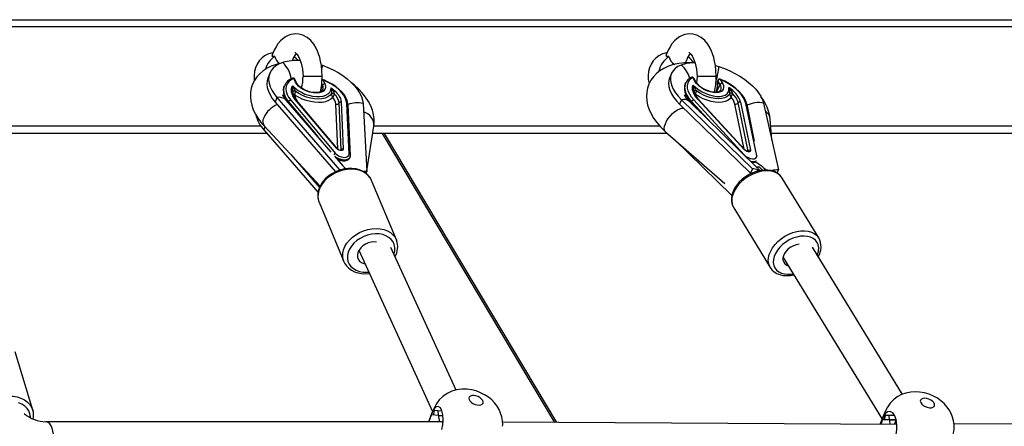
# Model space of a CAD drawing. Units: millimetres. Extents: x -7202 to 13423, y -1747 to 13319.
# Drawn here: x 9820 to 10339, y 11282 to 11497 of the extents above; entities that cross this region are included whole.
import ezdxf

# ---------------------------------------------------------------- set-up
doc = ezdxf.new("R2010")
doc.units = ezdxf.units.MM

msp = doc.modelspace()

# ---------------------------------------------------------------- linework, layer by layer
at = {"color": 7, "linetype": 'Continuous', "lineweight": 25}
for p, q in [((9611.19, 11496.97), (10714.5, 11496.97)), ((10717.47, 11493.22), (9607.22, 11493.22)), ((9979.09, 11473.13), (9979.72, 11472.91)), ((9951.94, 11468.75), (9951, 11466.45)), ((10163.81, 11468.53), (10162.79, 11466.16)), ((10186.99, 11472.75), (10188.87, 11472.19)), ((9965.48, 11464.02), (9964.6, 11465.96)), ((9966.1, 11463.66), (9965.22, 11465.59)), ((9977, 11466.97), (9969.5, 11466.97)), ((9979.5, 11466.97), (9977, 11466.97)), ((9979.82, 11462.38), (9979.37, 11463.38)), ((9980.15, 11465.04), (9981.02, 11463.11)), ((10171.17, 11463.4), (10171.3, 11463.69)), ((10171.3, 11463.69), (10171.27, 11463.63)), ((10176.23, 11464.42), (10175.09, 11466.41)), ((10176.72, 11464.16), (10175.58, 11466.15)), ((10184.84, 11466.97), (10177.34, 11466.97)), ((10187.34, 11466.97), (10184.84, 11466.97)), ((10189.46, 11462.69), (10187.75, 11459.2)), ((10188.28, 11465.06), (10188.25, 11465)), ((10188.32, 11464.68), (10188.29, 11464.62)), ((10189.46, 11462.69), (10188.32, 11464.68)), ((10189.55, 11465.38), (10190.69, 11463.39)), ((9959.49, 11461.87), (9959.47, 11461.81)), ((9959.49, 11461.87), (9959.6, 11462.14)), ((9979.82, 11462.38), (9978.5, 11458.82)), ((9979.95, 11460.07), (9979.99, 11460.18)), ((10187.63, 11459.38), (10187.42, 11458.71)), ((10187.75, 11459.2), (10187.56, 11458.72)), ((9955.72, 11455.86), (9954.77, 11453.53)), ((9954.77, 11453.53), (9986.66, 11416.74)), ((9955.72, 11455.86), (9988.69, 11417.81)), ((9959.59, 11455.77), (9959.97, 11455.99)), ((9959.72, 11455.63), (9960.1, 11455.71)), ((9984.33, 11427.11), (9960.55, 11454.55)), ((9961.86, 11453.04), (9961.14, 11453.97)), ((9961.86, 11453.61), (9961.84, 11453.55)), ((9961.84, 11453.55), (9977.03, 11435.53)), ((9979.98, 11432.13), (9961.86, 11453.61)), ((9962.01, 11452.87), (9961.86, 11453.04)), ((9962.96, 11454.51), (9986.68, 11426.37)), ((9987.27, 11428.95), (9965.41, 11454.86)), ((9987.74, 11428.81), (9965.89, 11454.73)), ((9987.75, 11428.75), (9986.71, 11452.42)), ((9989.55, 11428.34), (9988.46, 11453.03)), ((9989.63, 11453.44), (9990.72, 11428.74)), ((9993.73, 11425.96), (9992.55, 11452.77)), ((10001.13, 11452.68), (10003.1, 11416.8)), ((10169.13, 11454.73), (10168.12, 11452.36)), ((10168.12, 11452.36), (10205.54, 11415.9)), ((10169.13, 11454.73), (10206.55, 11418.27)), ((10208.76, 11419.16), (10173.09, 11453.92)), ((10179.19, 11447.98), (10174.37, 11453.23)), ((10174.62, 11452.42), (10174.37, 11453.23)), ((10174.46, 11453.79), (10174.42, 11453.73)), ((10174.42, 11453.73), (10184.13, 11443.17)), ((10184.99, 11442.32), (10174.46, 11453.79)), ((10175.55, 11454.67), (10202.23, 11425.63)), ((10202.32, 11428.27), (10177.75, 11455.02)), ((10202.68, 11428.19), (10178.11, 11454.93)), ((10202.19, 11428.72), (10197.27, 11452.45)), ((10204.33, 11427.66), (10199.07, 11453.03)), ((10200.27, 11453.41), (10205.53, 11428.05)), ((10208.78, 11425.17), (10203.07, 11452.71)), ((10212.41, 11452.91), (10220.28, 11417.7)), ((9994.44, 11425.22), (9993.26, 11452.03)), ((10207.66, 11432.89), (10203.67, 11452.14)), ((10216.74, 11433.55), (10215.91, 11444.45)), ((9950.38, 11436.97), (9794.77, 11436.97)), ((9947.28, 11440.72), (9795.86, 11440.72)), ((9949.39, 11440.39), (9948.76, 11438.84)), ((9948.76, 11438.84), (9977.4, 11405.79)), ((9948.91, 11440.9), (9978.52, 11409.21)), ((10003.08, 11417.17), (10006.84, 11440.78)), ((10161.72, 11436.97), (10006.23, 11436.97)), ((10157.76, 11440.72), (10006.83, 11440.72)), ((10011.19, 11436.97), (10102.06, 11284.48)), ((10012.35, 11436.97), (10103.22, 11284.48)), ((10160.68, 11437.88), (10192.01, 11410.49)), ((10368.14, 11440.72), (10216.19, 11440.72)), ((10372.06, 11436.97), (10216.48, 11436.97)), ((10165.2, 11433.93), (10195.68, 11404.23)), ((9989.53, 11428.19), (9989.55, 11428.34)), ((9963, 11425.82), (9978.11, 11408.39)), ((9990.59, 11419.89), (9986.27, 11424.87)), ((9994.28, 11424.25), (9994.3, 11424.32)), ((10202.23, 11425.63), (10202.14, 11425.61)), ((9988.69, 11417.81), (9988.56, 11417.49)), ((10002.73, 11415.89), (10003.1, 11416.8)), ((10002.86, 11415.78), (10002.97, 11416.48)), ((10206.55, 11418.27), (10205.54, 11415.9)), ((10209.07, 11417.02), (10209.38, 11417.73)), ((10210.05, 11417.25), (10210.19, 11417.58)), ((10211.29, 11418.02), (10211.62, 11417.51)), ((10219.58, 11416.07), (10220.28, 11417.7)), ((10018.69, 11380.87), (10005.61, 11412.17)), ((10241.54, 11381.79), (10222.24, 11413.41)), ((9977.86, 11400.79), (9977.93, 11400.6)), ((9977.93, 11400.6), (9991.01, 11369.31)), ((10196.56, 11397.9), (10196.64, 11397.78)), ((10196.64, 11397.78), (10215.93, 11366.16)), ((9998.91, 11375.28), (10037.83, 11290.31)), ((10050.27, 11301.57), (10015.84, 11376.75)), ((10285.68, 11299.29), (10238.14, 11376.89)), ((9991.09, 11369.12), (9991.01, 11369.31)), ((10222.66, 11371.53), (10274.9, 11286.26)), ((9826.95, 11290.93), (9817.6, 11321.76)), ((10038.4, 11291.71), (10038.28, 11291.41)), ((10037.64, 11289.85), (10035.57, 11284.78)), ((10037.16, 11288.44), (10038.1, 11290.76)), ((10040.9, 11288.14), (10037.16, 11288.44)), ((10038.09, 11290.73), (10038.1, 11290.76)), ((10038.59, 11290.69), (10038.1, 11288.36)), ((10042.83, 11290.36), (10038.59, 11290.69)), ((10040.9, 11288.14), (10040.82, 11290.52)), ((10043.29, 11287.93), (10040.9, 11288.11)), ((10040.91, 11288.08), (10043.29, 11287.9)), ((10276.54, 11290.27), (10273.75, 11283.45)), ((10275.16, 11285.81), (10276.11, 11288.13)), ((10276.57, 11288.11), (10276.06, 11285.81)), ((10276.1, 11288.11), (10276.11, 11288.13)), ((10276.54, 11290.27), (10276.16, 11288.82)), ((10281.56, 11288.11), (10276.57, 11288.11)), ((10278.75, 11285.81), (10278.7, 11288.11)), ((10043.3, 11284.78), (9833.86, 11284.78)), ((10282.72, 11283.39), (10074.72, 11284.65)), ((10278.75, 11285.81), (10275.16, 11285.81)), ((10282.32, 11285.78), (10278.75, 11285.78)), ((10278.75, 11285.75), (10282.3, 11285.75)), ((10282.3, 11285.75), (10281.34, 11283.4)), ((10520.22, 11284.74), (10312.85, 11283.48))]:
    msp.add_line(p, q, dxfattribs=at)
at = {"color": 7, "linetype": 'Continuous', "lineweight": 25, "flags": 128}
for points in [[(9979.5, 11466.97), (9979.42, 11470.08), (9979.14, 11472.79), (9978.74, 11475.08), (9978.29, 11476.96), (9977.7, 11478.87), (9977.1, 11480.43), (9976.4, 11481.93), (9975.15, 11484.03), (9973.61, 11485.93), (9971.72, 11487.55), (9969.44, 11488.78), (9967.3, 11489.36), (9965.54, 11489.46), (9963.08, 11489.07), (9961.61, 11488.6), (9960.3, 11487.96), (9958.8, 11486.9), (9957.52, 11485.73), (9956.25, 11484.23), (9955.22, 11482.72), (9954.19, 11480.81), (9953.21, 11478.47), (9953.11, 11478.14)], [(10187.34, 11466.97), (10187.26, 11470.08), (10186.98, 11472.79), (10186.59, 11475.08), (10186.14, 11476.96), (10185.55, 11478.87), (10184.95, 11480.43), (10184.25, 11481.93), (10183, 11484.03), (10181.46, 11485.93), (10179.57, 11487.55), (10177.28, 11488.78), (10175.14, 11489.36), (10173.38, 11489.46), (10170.93, 11489.07), (10169.46, 11488.6), (10168.14, 11487.96), (10166.64, 11486.9), (10165.37, 11485.73), (10164.09, 11484.23), (10163.07, 11482.72), (10162.04, 11480.81), (10161.06, 11478.47), (10160.96, 11478.14)], [(9953.54, 11479.42), (9952.67, 11479.29), (9950.89, 11478.75), (9949.22, 11477.88), (9947.7, 11476.69), (9946.37, 11475.23), (9945.28, 11473.52), (9944.45, 11471.63), (9943.92, 11469.6), (9943.68, 11467.5), (9943.76, 11465.38), (9943.82, 11464.95)], [(9965.17, 11479.57), (9965.24, 11479.6), (9965.62, 11479.37), (9966.18, 11478.82), (9966.85, 11477.89), (9967.67, 11476.33), (9968.51, 11473.98), (9969.19, 11470.82), (9969.4, 11468.97), (9969.5, 11466.97)], [(10161.38, 11479.42), (10160.52, 11479.29), (10158.74, 11478.75), (10157.07, 11477.88), (10155.54, 11476.69), (10154.22, 11475.23), (10153.13, 11473.52), (10152.3, 11471.63), (10151.76, 11469.6), (10151.53, 11467.5), (10151.61, 11465.38), (10151.99, 11463.31)], [(10173.02, 11479.57), (10173.09, 11479.6), (10173.47, 11479.37), (10174.02, 11478.82), (10174.7, 11477.89), (10175.52, 11476.33), (10176.35, 11473.98), (10177.03, 11470.82), (10177.25, 11468.97), (10177.34, 11466.97)], [(9958, 11473.99), (9955.28, 11473.34), (9952.64, 11472.39), (9950.47, 11471.32), (9948.51, 11470.05), (9946.8, 11468.62), (9945.17, 11466.84), (9943.86, 11464.92), (9942.87, 11462.87), (9942.18, 11460.75), (9941.8, 11458.56), (9941.72, 11456.33), (9941.93, 11454.08), (9942.43, 11451.79), (9943.23, 11449.49), (9944.32, 11447.18), (9945.72, 11444.88), (9947.41, 11442.61), (9948.91, 11440.9)], [(9958.81, 11474.37), (9956.86, 11473.6), (9955.17, 11472.63), (9953.77, 11471.47), (9952.68, 11470.14), (9951.9, 11468.66), (9951.45, 11467.04), (9951.34, 11465.31), (9951.57, 11463.49), (9952.13, 11461.61), (9953.02, 11459.7), (9954.22, 11457.77), (9955.72, 11455.86)], [(9954.62, 11477.57), (9953.45, 11477.62), (9953.08, 11477.88), (9953.14, 11478.13)], [(9963.98, 11475.65), (9963.97, 11475.61), (9963.78, 11475.28)], [(9966.9, 11475.39), (9965.94, 11476.38), (9964.72, 11477.34)], [(10176.16, 11474.16), (10173.75, 11474.28), (10170.72, 11474.2), (10167.77, 11473.87), (10164.92, 11473.28), (10162.24, 11472.4), (10159.76, 11471.26), (10157.76, 11470.03), (10156, 11468.62), (10154.33, 11466.87), (10152.97, 11464.97), (10151.92, 11462.95), (10151.19, 11460.83), (10150.76, 11458.65), (10150.63, 11456.43), (10150.79, 11454.18), (10151.24, 11451.9), (10151.99, 11449.6), (10153.04, 11447.29), (10154.39, 11444.98), (10156.04, 11442.71), (10157.95, 11440.5), (10160.01, 11438.48), (10160.68, 11437.88)], [(10162.47, 11477.57), (10161.29, 11477.62), (10160.93, 11477.88), (10160.99, 11478.13)], [(10168.94, 11473.03), (10167.23, 11472.21), (10165.81, 11471.21), (10164.69, 11470.03), (10163.88, 11468.69), (10163.39, 11467.21), (10163.24, 11465.61), (10163.43, 11463.9), (10163.95, 11462.12), (10164.79, 11460.29), (10165.95, 11458.43), (10167.4, 11456.57), (10169.13, 11454.73)], [(10171.83, 11475.65), (10171.82, 11475.61), (10171, 11474.21)], [(9979.72, 11472.91), (9979.41, 11471.67), (9979.34, 11471.4)], [(9979.72, 11472.91), (9982.56, 11471.8), (9985.31, 11470.52), (9987.94, 11469.08), (9990.41, 11467.5), (9992.69, 11465.8), (9994.75, 11464.01), (9996.56, 11462.14), (9998.09, 11460.24), (9999.33, 11458.31), (10000.26, 11456.39), (10000.86, 11454.5), (10001.13, 11452.68)], [(10188.87, 11472.19), (10191.72, 11471.18), (10194.52, 11470), (10197.24, 11468.66), (10199.83, 11467.18), (10202.27, 11465.58), (10204.51, 11463.87), (10206.52, 11462.09), (10208.29, 11460.26), (10209.78, 11458.4), (10210.97, 11456.54), (10211.85, 11454.7), (10212.41, 11452.91)], [(9950.99, 11466.43), (9950.95, 11466.34), (9950.5, 11464.72), (9950.39, 11462.99), (9950.62, 11461.17), (9951.18, 11459.29), (9952.07, 11457.37), (9953.27, 11455.45), (9954.77, 11453.53)], [(9964.6, 11465.96), (9963.15, 11465.2), (9961.98, 11464.26), (9961.12, 11463.15), (9960.59, 11461.89), (9960.39, 11460.53), (9960.54, 11459.07), (9961.02, 11457.57), (9961.83, 11456.03), (9962.96, 11454.51)], [(9981.02, 11463.11), (9981.35, 11462.01), (9981.33, 11460.99), (9980.95, 11460.08), (9980.24, 11459.32), (9979.22, 11458.75), (9977.94, 11458.38), (9976.45, 11458.25), (9974.83, 11458.34), (9973.13, 11458.67), (9971.45, 11459.2), (9969.84, 11459.93), (9968.37, 11460.82), (9967.13, 11461.83), (9966.15, 11462.91), (9965.48, 11464.02)], [(9979.95, 11460.11), (9979.61, 11459.58), (9979.05, 11459.13), (9978.16, 11458.75), (9977.06, 11458.52), (9975.79, 11458.47), (9974.39, 11458.59), (9972.93, 11458.9), (9971.46, 11459.38), (9970.06, 11460.01), (9968.79, 11460.77), (9967.7, 11461.61), (9966.85, 11462.49), (9966.25, 11463.36), (9966.1, 11463.66)], [(9992.55, 11452.77), (9992.31, 11454.24), (9991.74, 11455.75), (9990.85, 11457.29), (9989.65, 11458.8), (9988.17, 11460.27), (9986.44, 11461.65), (9984.5, 11462.93), (9982.38, 11464.06), (9980.15, 11465.04)], [(9993.26, 11452.03), (9993.17, 11452.86), (9992.79, 11454.36), (9992.11, 11455.89), (9991.14, 11457.41), (9989.9, 11458.91), (9988.41, 11460.35), (9986.71, 11461.7), (9984.83, 11462.94), (9982.79, 11464.06), (9980.76, 11464.98), (9980.22, 11465.19)], [(10006.84, 11440.78), (10007.02, 11442.42), (10007, 11444.67), (10006.69, 11446.94), (10006.09, 11449.23), (10005.19, 11451.53), (10003.99, 11453.84), (10002.49, 11456.14), (10000.7, 11458.38), (9998.65, 11460.55), (9996.38, 11462.61), (9995.07, 11463.64)], [(10162.79, 11466.16), (10162.38, 11464.84), (10162.23, 11463.23), (10162.42, 11461.53), (10162.93, 11459.75), (10163.78, 11457.92), (10164.93, 11456.06), (10166.39, 11454.2), (10168.12, 11452.36)], [(10171.27, 11463.63), (10171.06, 11463.13), (10170.77, 11461.78), (10170.83, 11460.29), (10171.23, 11458.71), (10171.98, 11457.06), (10173.05, 11455.39), (10174.42, 11453.73)], [(10174.46, 11453.79), (10173.08, 11455.45), (10172.01, 11457.13), (10171.26, 11458.77), (10170.86, 11460.35), (10170.8, 11461.84), (10171.09, 11463.2), (10171.17, 11463.4)], [(10175.09, 11466.41), (10173.89, 11465.64), (10172.98, 11464.68), (10172.38, 11463.55), (10172.1, 11462.27), (10172.16, 11460.86), (10172.54, 11459.37), (10173.25, 11457.82), (10174.26, 11456.24), (10175.55, 11454.67)], [(10190.69, 11463.39), (10191.18, 11462.27), (10191.34, 11461.22), (10191.15, 11460.28), (10190.62, 11459.51), (10189.78, 11458.92), (10188.67, 11458.56), (10187.32, 11458.43), (10185.81, 11458.53), (10184.2, 11458.88), (10182.55, 11459.44), (10180.95, 11460.2), (10179.45, 11461.12), (10178.13, 11462.16), (10177.04, 11463.28), (10176.23, 11464.42)], [(10189.79, 11459.8), (10189.77, 11459.75), (10189.39, 11459.32), (10188.8, 11458.98), (10187.91, 11458.74), (10186.81, 11458.66), (10185.55, 11458.76), (10184.18, 11459.05), (10182.76, 11459.52), (10181.35, 11460.15), (10180.02, 11460.92), (10178.82, 11461.79), (10177.82, 11462.72), (10177.04, 11463.66), (10176.72, 11464.16)], [(10177.34, 11466.97), (10177.25, 11465.04), (10177.09, 11463.6)], [(10188.29, 11464.62), (10188.08, 11460.92), (10187.75, 11459.2)], [(10188.14, 11464.53), (10188.15, 11464.54), (10188.19, 11464.58), (10188.29, 11464.62)], [(10203.67, 11452.14), (10203.46, 11452.97), (10202.84, 11454.53), (10201.94, 11456.1), (10200.77, 11457.67), (10199.37, 11459.2), (10197.75, 11460.66), (10195.95, 11462.04), (10194, 11463.32), (10191.93, 11464.46), (10189.9, 11465.4), (10189.55, 11465.54)], [(10203.07, 11452.71), (10202.6, 11454.22), (10201.82, 11455.78), (10200.73, 11457.36), (10199.36, 11458.92), (10197.75, 11460.44), (10195.92, 11461.87), (10193.92, 11463.19), (10191.78, 11464.37), (10189.55, 11465.38)], [(9959.49, 11461.74), (9959.28, 11461.19), (9959.08, 11459.8), (9959.18, 11458.35), (9959.58, 11456.85), (9960.28, 11455.32), (9961.26, 11453.8), (9961.88, 11453.02)], [(9959.47, 11461.81), (9959.33, 11461.37), (9959.12, 11459.92), (9959.27, 11458.39), (9959.79, 11456.79), (9960.65, 11455.16), (9961.84, 11453.55)], [(9961.86, 11453.61), (9960.67, 11455.23), (9959.81, 11456.85), (9959.3, 11458.45), (9959.15, 11459.99), (9959.35, 11461.44), (9959.49, 11461.87)], [(9965.41, 11454.86), (9964.68, 11455.83), (9964.09, 11456.81), (9963.67, 11457.78), (9963.4, 11458.73), (9963.31, 11459.65), (9963.39, 11460.54), (9963.63, 11461.37), (9964.04, 11462.13)], [(9964.04, 11462.13), (9965.31, 11460.86), (9966.84, 11459.68), (9968.6, 11458.64), (9970.51, 11457.75), (9972.51, 11457.07), (9974.53, 11456.6), (9976.52, 11456.36), (9978.39, 11456.37), (9980.09, 11456.62), (9981.56, 11457.1), (9982.75, 11457.8), (9983.63, 11458.69), (9984.15, 11459.75), (9984.31, 11460.94)], [(9984.48, 11457.98), (9983.69, 11456.99), (9982.55, 11456.18), (9981.13, 11455.59), (9979.44, 11455.22), (9977.56, 11455.1), (9975.54, 11455.22), (9973.43, 11455.58), (9971.32, 11456.17), (9969.26, 11456.97), (9967.31, 11457.96), (9965.54, 11459.1)], [(9984.31, 11460.94), (9985.45, 11460.08), (9986.48, 11459.17), (9987.38, 11458.23), (9988.15, 11457.27), (9988.76, 11456.3), (9989.21, 11455.32), (9989.5, 11454.37), (9989.63, 11453.44)], [(10177.75, 11455.02), (10176.91, 11456.01), (10176.2, 11457.02), (10175.64, 11458.02), (10175.24, 11459), (10174.99, 11459.95), (10174.91, 11460.85), (10174.99, 11461.71), (10175.23, 11462.49)], [(10175.23, 11462.49), (10176.62, 11461.18), (10178.24, 11459.96), (10180.03, 11458.87), (10181.94, 11457.96), (10183.9, 11457.24), (10185.84, 11456.74), (10187.71, 11456.49), (10189.43, 11456.49), (10190.95, 11456.73), (10192.22, 11457.22), (10193.2, 11457.93), (10193.84, 11458.85), (10194.14, 11459.93), (10194.08, 11461.15)], [(10175.55, 11459.73), (10175.55, 11459.78), (10175.45, 11460.54), (10175.26, 11461.99), (10175.24, 11462.25), (10175.23, 11462.49), (10175.23, 11462.49)], [(10195.24, 11456.13), (10194.52, 11455.15), (10193.49, 11454.37), (10192.17, 11453.8), (10190.6, 11453.45), (10188.81, 11453.35), (10186.86, 11453.49), (10184.8, 11453.87), (10182.69, 11454.47), (10180.57, 11455.29), (10178.52, 11456.29), (10176.57, 11457.46)], [(10194.56, 11458.14), (10194, 11457.13), (10193.09, 11456.3), (10191.88, 11455.7), (10190.4, 11455.33), (10188.69, 11455.22), (10186.81, 11455.35), (10184.81, 11455.73), (10182.76, 11456.35), (10180.73, 11457.19), (10178.77, 11458.21), (10176.95, 11459.4)], [(10187.63, 11459.39), (10187.63, 11459.38), (10187.65, 11459.3), (10187.75, 11459.2)], [(9960.55, 11454.55), (9960.11, 11455.08), (9959.48, 11455.96), (9959.09, 11456.64), (9958.9, 11457.1), (9958.84, 11457.28), (9958.85, 11457.26)], [(9960.24, 11455.43), (9960.19, 11455.15), (9960.14, 11455.04)], [(9985.17, 11455.99), (9984.21, 11455.03), (9982.94, 11454.26), (9981.4, 11453.7), (9979.63, 11453.35), (9977.66, 11453.24), (9975.57, 11453.37), (9973.4, 11453.72), (9971.21, 11454.3), (9969.05, 11455.08), (9967, 11456.05), (9965.1, 11457.18)], [(10160.61, 11442.07), (10161.28, 11443.45), (10162.16, 11444.84), (10163.23, 11446.2), (10164.42, 11447.44), (10165.68, 11448.52), (10166.96, 11449.39), (10168.18, 11449.99), (10169.31, 11450.32), (10170.19, 11450.35)], [(10160.68, 11437.88), (10160.56, 11437.99), (10160.17, 11438.7), (10160.04, 11439.64), (10160.19, 11440.78), (10160.61, 11442.07)], [(9986.68, 11426.37), (9987.51, 11425.61), (9988.59, 11424.98), (9989.81, 11424.54), (9991.03, 11424.34), (9992.14, 11424.41), (9993.01, 11424.72), (9993.56, 11425.26), (9993.73, 11425.96)], [(9990.72, 11428.74), (9990.65, 11428.42), (9990.39, 11428.14), (9989.96, 11427.98), (9989.4, 11427.94), (9989.19, 11427.96), (9988.57, 11428.11), (9987.96, 11428.38), (9987.43, 11428.78), (9987.27, 11428.95)], [(10205.53, 11428.05), (10205.52, 11427.72), (10205.33, 11427.43), (10204.96, 11427.26), (10204.45, 11427.23), (10204.26, 11427.25), (10203.66, 11427.41), (10203.06, 11427.69), (10202.49, 11428.1), (10202.32, 11428.27)], [(10204.36, 11427.47), (10204.36, 11427.47), (10204.27, 11427.46), (10204.09, 11427.47), (10203.8, 11427.52), (10203.46, 11427.65), (10203.1, 11427.84), (10202.79, 11428.07), (10202.69, 11428.19)], [(10204.26, 11427.39), (10204.34, 11427.5), (10204.33, 11427.66)], [(9994.29, 11424.3), (9994.24, 11424.17), (9993.69, 11423.54), (9992.81, 11423.11), (9991.67, 11422.93), (9990.36, 11423.01), (9988.98, 11423.34), (9987.66, 11423.89), (9986.49, 11424.63), (9986.46, 11424.65)], [(9986.66, 11424.42), (9987.63, 11423.83), (9988.96, 11423.28), (9990.33, 11422.95), (9991.65, 11422.87), (9992.79, 11423.05), (9993.67, 11423.47), (9994.21, 11424.11), (9994.28, 11424.25)], [(9990.45, 11422.52), (9991.61, 11422.52), (9992.69, 11422.77), (9993.48, 11423.2), (9994.04, 11423.79), (9994.23, 11424.26)], [(9992.18, 11422.61), (9991.33, 11422.5), (9990.5, 11422.52)], [(9991.85, 11422.48), (9991.88, 11422.5), (9992.15, 11422.6), (9992.14, 11422.6)], [(9994.25, 11424.31), (9994.4, 11424.67), (9994.44, 11425.22)], [(10202.23, 11425.63), (10203.12, 11424.85), (10204.22, 11424.19), (10205.41, 11423.73), (10206.58, 11423.52), (10207.58, 11423.58), (10208.33, 11423.9), (10208.74, 11424.45), (10208.78, 11425.17)], [(10207.19, 11421.74), (10206.73, 11421.69), (10206.12, 11421.71)], [(10005.65, 11412.03), (10005.6, 11412.2), (10004.8, 11413.69), (10003.74, 11415.01), (10002.43, 11416.15), (10000.9, 11417.09), (9999.18, 11417.8), (9997.3, 11418.28), (9995.29, 11418.51), (9993.2, 11418.47), (9991.09, 11418.19), (9988.98, 11417.65), (9986.94, 11416.88), (9984.99, 11415.89), (9983.19, 11414.69), (9981.56, 11413.31), (9980.15, 11411.78), (9978.99, 11410.12), (9978.1, 11408.37), (9977.51, 11406.57), (9977.24, 11404.77), (9977.3, 11403), (9977.67, 11401.32), (9977.88, 11400.83)], [(10005.61, 11412.17), (10004.93, 11413.46), (10003.85, 11414.8), (10002.49, 11415.94), (10000.88, 11416.86), (9999.06, 11417.53), (9997.06, 11417.94), (9994.94, 11418.08), (9992.75, 11417.95), (9990.53, 11417.54), (9988.35, 11416.88), (9986.24, 11415.96), (9984.26, 11414.83), (9982.46, 11413.49), (9980.88, 11411.99), (9979.55, 11410.36), (9978.51, 11408.63), (9977.78, 11406.85), (9977.38, 11405.06), (9977.31, 11403.3), (9977.59, 11401.62), (9977.86, 11400.79)], [(10222.31, 11413.21), (10221.93, 11413.88), (10220.89, 11415.06), (10219.63, 11416.04), (10218.16, 11416.8), (10216.51, 11417.33), (10214.7, 11417.62), (10212.77, 11417.64), (10210.77, 11417.42), (10208.74, 11416.94), (10206.72, 11416.22), (10204.76, 11415.28), (10202.9, 11414.14), (10201.17, 11412.82), (10199.61, 11411.34), (10198.26, 11409.74), (10197.14, 11408.04), (10196.28, 11406.27), (10195.72, 11404.47), (10195.46, 11402.68), (10195.52, 11400.95), (10195.9, 11399.34), (10196.55, 11397.92)], [(10222.24, 11413.41), (10222.11, 11413.62), (10221.11, 11414.81), (10219.83, 11415.78), (10218.32, 11416.52), (10216.59, 11416.99), (10214.7, 11417.2), (10212.68, 11417.14), (10210.59, 11416.81), (10208.47, 11416.21), (10206.38, 11415.37), (10204.35, 11414.29), (10202.45, 11413.02), (10200.71, 11411.56), (10199.17, 11409.97), (10197.88, 11408.28), (10196.85, 11406.52), (10196.12, 11404.74), (10195.7, 11402.98), (10195.61, 11401.28), (10195.84, 11399.69), (10196.38, 11398.23), (10196.56, 11397.9)], [(10209.38, 11417.73), (10209.84, 11417.58), (10210.12, 11417.54), (10210.19, 11417.62), (10210.04, 11417.85), (10209.93, 11417.97)], [(9991.01, 11369.31), (9990.66, 11370.32), (9990.39, 11372.01), (9990.45, 11373.76), (9990.85, 11375.55), (9991.58, 11377.33), (9992.62, 11379.06), (9993.95, 11380.69), (9995.53, 11382.19), (9997.34, 11383.53), (9999.31, 11384.67), (10001.42, 11385.58), (10003.61, 11386.25), (10005.82, 11386.65), (10008.02, 11386.79), (10010.14, 11386.65), (10012.13, 11386.24), (10013.96, 11385.56), (10015.57, 11384.65), (10016.93, 11383.51), (10018.01, 11382.17), (10018.69, 11380.87)], [(10215.88, 11366.25), (10215.68, 11366.62), (10215.13, 11368.07), (10214.9, 11369.67), (10215, 11371.37), (10215.42, 11373.13), (10216.15, 11374.91), (10217.17, 11376.66), (10218.47, 11378.36), (10220, 11379.95), (10221.74, 11381.4), (10223.65, 11382.68), (10225.67, 11383.75), (10227.77, 11384.6), (10229.89, 11385.2), (10231.98, 11385.53), (10233.99, 11385.59), (10235.89, 11385.38), (10237.61, 11384.9), (10239.13, 11384.17), (10240.4, 11383.2), (10241.4, 11382.01), (10241.5, 11381.86)], [(10017.44, 11373.25), (10017.49, 11373.39), (10017.86, 11375.07), (10017.89, 11376.71), (10017.58, 11378.27), (10016.94, 11379.71), (10015.98, 11380.99), (10014.73, 11382.07), (10013.23, 11382.93), (10011.51, 11383.55), (10009.62, 11383.89), (10007.62, 11383.97), (10005.56, 11383.76), (10003.49, 11383.29), (10001.48, 11382.56), (9999.57, 11381.59), (9997.81, 11380.41), (9996.27, 11379.05), (9994.97, 11377.55), (9993.96, 11375.94), (9993.26, 11374.28), (9992.88, 11372.61), (9992.85, 11370.97), (9993.16, 11369.41), (9993.81, 11367.97), (9994.77, 11366.69), (9996.01, 11365.6), (9997.52, 11364.74), (9999.24, 11364.13), (10001.12, 11363.78), (10003.12, 11363.71), (10004.18, 11363.78)], [(10008.28, 11379.58), (10006.99, 11379.69), (10005.44, 11379.56), (10003.88, 11379.16), (10002.39, 11378.52), (10001.04, 11377.65), (9999.9, 11376.61), (9999.01, 11375.44), (9998.42, 11374.19), (9998.15, 11372.93), (9998.22, 11371.71), (9998.62, 11370.59), (9999.34, 11369.62), (10000.35, 11368.85), (10001.58, 11368.31), (10002.18, 11368.15)], [(10018.69, 11380.87), (10018.77, 11380.66), (10018.84, 11380.47)], [(10240.74, 11372.63), (10241.03, 11373.41), (10241.42, 11375.06), (10241.48, 11376.64), (10241.22, 11378.11), (10240.63, 11379.44), (10239.74, 11380.58), (10238.58, 11381.51), (10237.16, 11382.2), (10235.54, 11382.63), (10233.75, 11382.79), (10231.85, 11382.67), (10229.88, 11382.28), (10227.9, 11381.64), (10225.97, 11380.74), (10224.13, 11379.63), (10222.44, 11378.34), (10220.94, 11376.88), (10219.67, 11375.32), (10218.68, 11373.68), (10217.98, 11372.02), (10217.59, 11370.37), (10217.53, 11368.79), (10217.79, 11367.32), (10218.38, 11365.99), (10219.27, 11364.85), (10220.43, 11363.92), (10221.85, 11363.23), (10223.47, 11362.8), (10225.26, 11362.64), (10227.16, 11362.76), (10227.95, 11362.88)], [(10231.16, 11378.49), (10229.68, 11378.22), (10228.19, 11377.7), (10226.76, 11376.94), (10225.46, 11375.99), (10224.35, 11374.88), (10223.48, 11373.67), (10222.89, 11372.41), (10222.61, 11371.17), (10222.65, 11370), (10223.01, 11368.96), (10223.68, 11368.1), (10224.62, 11367.45), (10225.33, 11367.16)], [(9991.14, 11369.11), (9991.41, 11368.47), (9992.36, 11367.06), (9993.55, 11365.83), (9994.98, 11364.8), (9996.62, 11363.98), (9998.43, 11363.39), (10000.39, 11363.04), (10002.44, 11362.95), (10004.49, 11363.12)], [(10215.88, 11366.26), (10216.8, 11364.99), (10217.97, 11363.92), (10219.35, 11363.07), (10220.93, 11362.44), (10222.67, 11362.05), (10224.56, 11361.91), (10226.53, 11362.03), (10228.28, 11362.35)], [(10074.72, 11282.42), (10074.78, 11283.12), (10074.69, 11285.26), (10074.33, 11287.34), (10073.72, 11289.34), (10072.88, 11291.24), (10071.8, 11293.05), (10070.51, 11294.74), (10068.99, 11296.32), (10067.25, 11297.77), (10065.28, 11299.07), (10063.12, 11300.17), (10060.79, 11301.06), (10058.3, 11301.69), (10056.01, 11301.99)], [(9798.16, 11282.48), (9798.02, 11283.12), (9797.86, 11284.88), (9798.05, 11286.69), (9798.57, 11288.49), (9799.43, 11290.24), (9800.6, 11291.91), (9802.04, 11293.46), (9803.74, 11294.84), (9805.64, 11296.03), (9807.7, 11297), (9809.88, 11297.72), (9812.12, 11298.18), (9814.38, 11298.37), (9816.59, 11298.29), (9818.71, 11297.93), (9820.68, 11297.3), (9822.47, 11296.42), (9824.02, 11295.31), (9825.31, 11294), (9826.3, 11292.51), (9826.95, 11290.94)], [(10059.58, 11298.66), (10058.57, 11298.63), (10057.74, 11298.38), (10057.19, 11297.94), (10056.94, 11297.33), (10057.04, 11296.62), (10057.46, 11295.87), (10058.18, 11295.14), (10059.12, 11294.5), (10060.2, 11294.01), (10061.33, 11293.71), (10062.41, 11293.62), (10063.34, 11293.76), (10064.03, 11294.11), (10064.44, 11294.65), (10064.51, 11295.31), (10064.25, 11296.05), (10063.68, 11296.8), (10062.84, 11297.49), (10061.82, 11298.07), (10060.7, 11298.47), (10059.58, 11298.66)], [(10311.69, 11275.92), (10312, 11276.64), (10312.6, 11278.8), (10312.89, 11280.98), (10312.89, 11283.13), (10312.62, 11285.23), (10312.09, 11287.26), (10311.32, 11289.19), (10310.32, 11291.03), (10309.1, 11292.76), (10307.65, 11294.38), (10305.98, 11295.88), (10304.09, 11297.23), (10301.99, 11298.4), (10299.71, 11299.36), (10297.27, 11300.08), (10294.68, 11300.51), (10292.58, 11300.62)], [(10297.32, 11297.24), (10296.37, 11297.13), (10295.64, 11296.8), (10295.2, 11296.29), (10295.08, 11295.64), (10295.3, 11294.9), (10295.84, 11294.15), (10296.65, 11293.45), (10297.65, 11292.86), (10298.77, 11292.44), (10299.89, 11292.21), (10300.92, 11292.21), (10301.77, 11292.44), (10302.36, 11292.86), (10302.65, 11293.45), (10302.59, 11294.15), (10302.21, 11294.9), (10301.53, 11295.64), (10300.61, 11296.29), (10299.54, 11296.8), (10298.41, 11297.13), (10297.32, 11297.24)], [(9825.74, 11287.06), (9825.72, 11287.37), (9825.44, 11288.99), (9824.82, 11290.52), (9823.88, 11291.9), (9822.64, 11293.1), (9821.14, 11294.09), (9819.41, 11294.85)], [(10042.69, 11280.75), (10043.17, 11283.24), (10043.39, 11285.91), (10043.26, 11288.48), (10042.77, 11290.65), (10041.92, 11292.19), (10040.82, 11292.9), (10039.65, 11292.72), (10038.58, 11291.66), (10038.1, 11290.76)], [(10035.92, 11284.78), (10036.48, 11286.62), (10037.16, 11288.44)], [(10282.28, 11278.06), (10282.69, 11280.54), (10282.74, 11283.22), (10282.4, 11285.8), (10281.64, 11287.99), (10280.52, 11289.53), (10279.18, 11290.26), (10277.81, 11290.08), (10276.62, 11289.02), (10276.11, 11288.13)], [(9836.96, 11271.72), (9837.43, 11273.17), (9837.73, 11274.79), (9837.85, 11276.5), (9837.79, 11278.23), (9837.54, 11279.89), (9837.12, 11281.4), (9836.55, 11282.69), (9835.85, 11283.71), (9835.06, 11284.41), (9834.21, 11284.75), (9833.87, 11284.78)], [(10274.41, 11283.44), (10274.54, 11283.98), (10275.16, 11285.81)]]:
    msp.add_lwpolyline(points, dxfattribs=at)
at = {"color": 7, "linetype": 'Continuous', "lineweight": 25}
for centre, radius, start, end in [((9972.7, 11473.3), 9.01, 139.5096, 164.8872), ((10180.55, 11473.3), 9.01, 139.5096, 164.8872), ((9961.06, 11467.63), 11.84, 122.9266, 163.9987), ((9961.54, 11479.38), 7.15, 194.675, 231.6228), ((9966.09, 11449.65), 25.77, 85.7371, 106.4182), ((9948.69, 11463.73), 14.68, 7.8803, 46.4371), ((10169, 11467.53), 11.97, 123.0727, 169.2338), ((10168.72, 11478.95), 6.4, 192.4504, 240.0535), ((10176.12, 11452.84), 21.42, 89.7487, 109.5814), ((10160.37, 11462.49), 13.58, 15.016, 50.8703), ((10166.32, 11468.17), 11.1, 33.2227, 55.7604), ((10150.25, 11476.12), 38.82, 342.7064, 354.1915), ((9966.19, 11459.34), 7.13, 108.5355, 156.7143), ((9964.31, 11465.18), 1, 24.3894, 112.6153), ((9964.15, 11465.47), 0.664, 46.7414, 109.2258), ((9964.61, 11465.26), 0.7, 28.4021, 90.4764), ((9965.48, 11463.32), 0.701, 28.9983, 90.4439), ((9942.65, 11467.25), 26.85, 346.1574, 359.4023), ((9941.94, 11466.39), 37.56, 348.4468, 0.8768), ((9980.09, 11463.75), 1.29, 87.6, 120.2952), ((9979.86, 11464.26), 1, 68.7674, 114.1607), ((9980.95, 11461.86), 1.24, 86.6886, 155.4894), ((9980.93, 11464.76), 0.831, 148.6269, 160.2776), ((10178.23, 11460.65), 7.53, 155.3513, 216.6957), ((10176.71, 11461.11), 5.96, 114.1357, 157.9563), ((10174.72, 11465.65), 1, 29.7839, 116.4613), ((10174.58, 11465.84), 0.769, 48.1998, 113.6941), ((10175.09, 11465.83), 0.583, 32.7873, 90.1143), ((10176.23, 11463.83), 0.592, 33.5494, 89.6687), ((10152.74, 11466.13), 34.61, 347.5789, 1.3896), ((10169.58, 11463.81), 18.58, 346.2254, 2.2158), ((10189.14, 11464.56), 1, 153.7812, 181.3827), ((10188.61, 11464.85), 0.395, 157.8846, 216.0691), ((10188.64, 11464.91), 0.395, 157.8846, 216.0691), ((10189.17, 11464.62), 1, 67.6955, 153.7812), ((10189.51, 11464.03), 1.35, 88.2376, 151.4277), ((10190.65, 11462.04), 1.35, 88.2376, 151.4277), ((10187.16, 11460.96), 2.88, 335.7477, 36.8734), ((10189.38, 11465.47), 0.19, 333.8113, 23.9076), ((9896.68, 11460.9), 67.37, 358.4231, 1.0492), ((9964.85, 11457.31), 1.92, 68.6466, 115.4238), ((9966.27, 11459.11), 2.27, 189.0631, 238.8037), ((9922.77, 11439.73), 46.96, 24.3648, 28.4991), ((9970.12, 11459.07), 6.06, 179.7213, 225.7076), ((9970.64, 11456.9), 5.55, 156.639, 177.1455), ((9977.36, 11461.08), 2.78, 341.0864, 27.8757), ((9979.75, 11459.18), 4.88, 345.8122, 21.1007), ((9980.71, 11456.75), 5.52, 10.3418, 49.3653), ((9984.85, 11454.71), 3.29, 66.9629, 96.4404), ((9987.19, 11457.8), 2.71, 176.0656, 221.6887), ((9981.3, 11459.29), 5.08, 319.5119, 342.2374), ((9980.73, 11452.15), 7.78, 6.4545, 45.9258), ((10169.31, 11457.69), 2.13, 322.6401, 1.7773), ((10161.91, 11453.1), 16.3, 22.7365, 35.2006), ((10176.25, 11457.84), 1.7, 65.9318, 114.5691), ((10183.74, 11460.98), 8.26, 190.152, 227.0808), ((10177.73, 11459.35), 2.22, 222.9961, 238.4963), ((10179.9, 11457.82), 3.35, 151.9418, 186.1468), ((10183.2, 11459.22), 6.86, 194.8743, 209.7904), ((10186.85, 11449.02), 14.12, 18.1227, 59.1905), ((10190.25, 11459), 4.39, 348.7276, 29.3178), ((10190.54, 11456.66), 5.71, 12.3325, 51.7203), ((10196.99, 11457.84), 2.45, 172.9463, 224.2827), ((10194.89, 11455.26), 2.9, 64.7627, 96.5424), ((10185.27, 11462.3), 11.72, 328.2683, 337.8721), ((10189.15, 11450.33), 10.28, 15.2116, 47.2663), ((9956.95, 11450.83), 5.17, 45.9667, 103.8146), ((9962.33, 11453.32), 0.541, 154.6567, 210.976), ((9963.25, 11453.04), 1.5, 101.1843, 157.4566), ((9971.4, 11458.05), 6.37, 187.8611, 216.6378), ((9965.53, 11454.37), 0.506, 44.9306, 103.3051), ((9980.37, 11451.81), 6.37, 5.4971, 41.1006), ((9987.12, 11454.03), 1.67, 255.5073, 322.9996), ((9989.35, 11452.36), 1.11, 75.5073, 142.9996), ((9992.44, 11451.95), 0.824, 5.6483, 82.2822), ((9997.9, 11439.65), 13.42, 76.0624, 110.3963), ((10170.36, 11450.66), 4.25, 49.9583, 106.724), ((10179.57, 11461.48), 9.95, 204.2908, 229.4102), ((10186.19, 11464.41), 16.27, 208.8723, 223.4057), ((10174.93, 11453.41), 0.592, 148.109, 198.3701), ((10175.97, 11453.03), 1.69, 104.1628, 153.2693), ((10177.85, 11454.64), 0.388, 47.8273, 104.8095), ((10189.12, 11450.35), 8.42, 14.4348, 43.3695), ((10197.71, 11454.19), 1.79, 255.9284, 319.5945), ((10199.98, 11452.25), 1.2, 75.9284, 139.5945), ((10202.93, 11451.95), 0.765, 14.4545, 79.6368), ((10209.65, 11439.88), 13.32, 78.0483, 116.3314), ((10193.93, 11442.35), 22.08, 5.4674, 39.2057), ((9960.89, 11439.81), 13.3, 111.3145, 156.1025), ((9999.75, 11441.35), 7.11, 355.4573, 76.8541), ((10210.01, 11443.84), 5.93, 5.9119, 55.8775), ((9961.21, 11450.53), 17.08, 192.705, 223.1929), ((9952.24, 11443.2), 4.05, 150.3801, 214.6947), ((9986.99, 11424.89), 1.52, 101.421, 152.0929), ((9987.38, 11428.46), 0.506, 44.9306, 103.3051), ((9989.19, 11430.09), 1.93, 221.5258, 280.6707), ((9990.44, 11427.67), 1.11, 75.5073, 142.9996), ((10202.42, 11427.9), 0.388, 47.8273, 104.8095), ((10205.24, 11426.89), 1.2, 75.9284, 139.5945), ((9991.32, 11430.65), 8.17, 242.4583, 264.269), ((9993.62, 11425.14), 0.824, 5.6625, 82.2813), ((10206.78, 11426.33), 4.24, 253.4814, 297.707), ((10206.77, 11426.25), 4.23, 254.8684, 296.8191), ((10206.61, 11424.77), 3.1, 259.531, 301.474), ((10207.52, 11419.54), 2.22, 99.5731, 120.1737), ((10208.59, 11424.33), 0.853, 38.2336, 77.5387), ((10209.43, 11417.2), 2.04, 23.8422, 108.3257), ((10009.71, 11377.08), 9.71, 328.6558, 20.1066), ((10233.25, 11377.08), 9.5, 326.8568, 30.1419), ((10054.15, 11284.98), 17.12, 83.7716, 156.8791), ((10292.11, 11283.78), 16.84, 88.4101, 157.4068), ((9834.49, 11303.65), 18.89, 230.1566, 268.083), ((9818.29, 11288.18), 9.08, 347.9518, 17.6942), ((10282.42, 11288.01), 6.32, 172.5905, 178.8926)]:
    msp.add_arc(centre, radius, start, end, dxfattribs=at)
for centre, major_axis, ratio, start_param, end_param in [((9988.18, 11429.92), (-1.26, 1.68), 0.527481, 2.846373, 3.266349), ((10202.87, 11429.28), (-1.43, 1.65), 0.5547, 2.772858, 3.169304), ((10219.31, 11396.72), (-14.03, 25.13), 0.265445, 5.526685, 6.019135), ((9985.21, 11409.3), (10.47, 4.24), 0.707772, 0.915388, 0.966703), ((9995.75, 11397.14), (-10.49, 25.93), 0.236065, 5.568463, 5.679091), ((9999.62, 11408.29), (10.47, 4.24), 0.707772, 0.966703, 1.111009), ((10202.83, 11409.58), (7.14, 3.99), 0.688971, 0.786232, 0.842358), ((10202.83, 11409.58), (9.82, 5.48), 0.688971, 0.532114, 0.842358), ((10214.79, 11397.93), (-14.03, 25.13), 0.265445, 5.474335, 5.554747), ((10216.56, 11409), (9.82, 5.48), 0.688971, 0.842358, 1.198759), ((10066.87, 11311.19), (31, 43.84), 0.279492, 2.226131, 2.263708), ((10023.99, 11206.11), (18.48, 91.34), 0.083447, 0.413828, 0.42066), ((10025.24, 11286.08), (117.14, -2.87), 0.04262, 1.457566, 1.461924), ((10040.71, 11284.87), (-0.44, 8.09), 0.326026, 0.744916, 0.749274), ((10043.17, 11283.97), (-1.67, 8.18), 0.197123, 0.995512, 1.430965), ((10262.13, 11204.67), (19.01, 90.01), 0.105922, 0.385782, 0.528963), ((10305.01, 11309.75), (32.92, 43.86), 0.243936, 2.242287, 2.382782), ((10294.47, 11283.91), (18.04, -6.05), 0.5777, 3.247836, 3.312095), ((10264.66, 11282.26), (112.34, 6.1), 0.046629, 1.461966, 1.466324), ((10279.48, 11282.26), (-1.06, 8.03), 0.403739, 0.698806, 0.703164), ((10281.82, 11281.57), (-2.23, 8.02), 0.271871, 0.940595, 1.247977)]:
    msp.add_ellipse(centre, major_axis=major_axis, ratio=ratio, start_param=start_param, end_param=end_param, dxfattribs=at)

doc.saveas('drawing.dxf')
